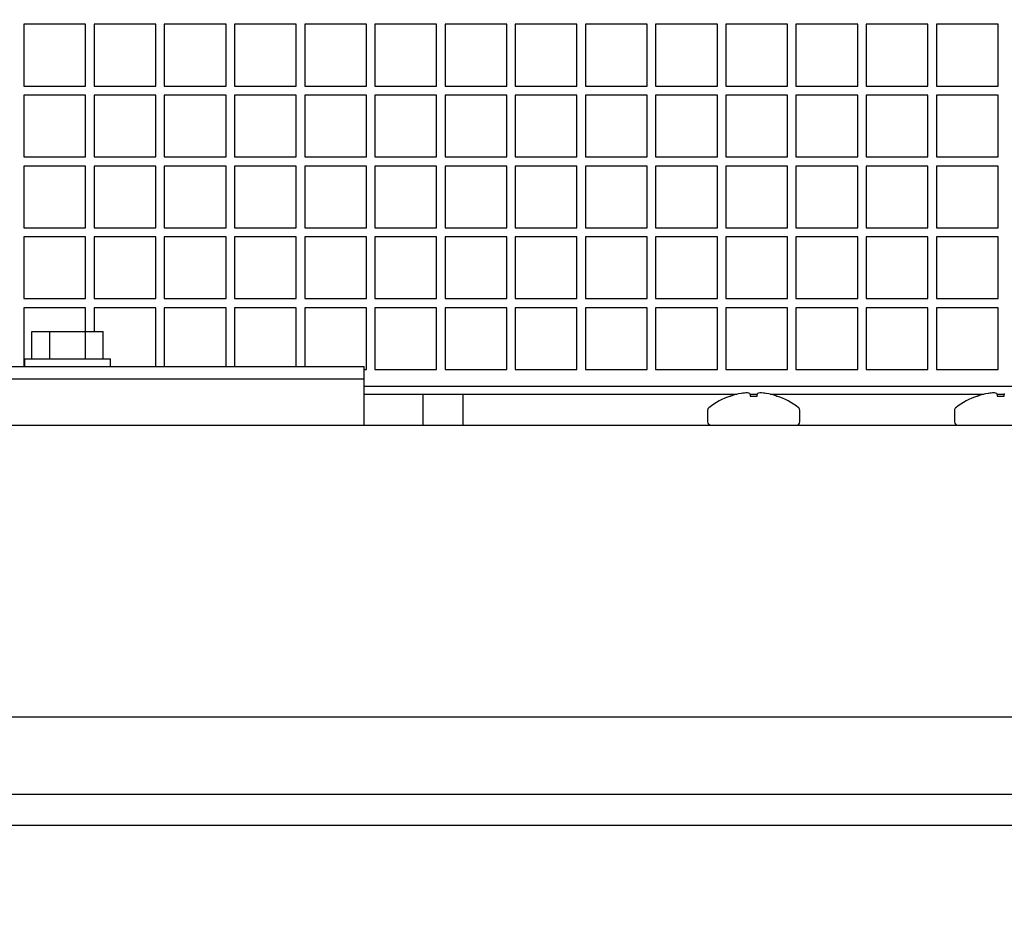
# Model space of a CAD drawing. Units: inches. Extents: x 0.7 to 15.9, y 0.6 to 10.4.
# Drawn here: x 9.6 to 9.7, y 1.9 to 2 of the extents above; entities that cross this region are included whole.
import ezdxf

# ---------------------------------------------------------------- set-up
doc = ezdxf.new("R2010")
doc.units = ezdxf.units.IN
doc.header["$MEASUREMENT"] = 0
doc.layers.add('FORMAT', color=7, linetype='Continuous')
doc.styles.add('SLDTEXTSTYLE0', font='TXT', dxfattribs={"width": 0.605})
doc.dimstyles.new('SLDDIMSTYLE1', dxfattribs={"dimtxt": 0.08, "dimasz": 0.13, "dimexe": 0, "dimexo": 0.0625, "dimgap": 0.02, "dimtad": 0, "dimtih": 1, "dimtoh": 1, "dimdec": 6, "dimlfac": 32, "dimrnd": 1e-09, "dimzin": 12, "dimdsep": 46, "dimlunit": 5, "dimtxsty": 'SLDTEXTSTYLE0', "dimsah": 1, "dimcen": 0.09, "dimadec": 0, "dimazin": 3, "dimtfac": 1, "dimtdec": 6, "dimtmove": 0, "dimatfit": 0, "dimfxl": 0, "dimfrac": 2, "dimtolj": 1, "dimtzin": 12, "dimarcsym": 0})

# ---------------------------------------------------------------- blocks, each defined once
blk = doc.blocks.new('_D_23')
at = {"layer": 'FORMAT'}
for p, q in [((9.50437257680405, 1.893222597149161), (9.504372576804052, 2.572166304389268)), ((9.55906007680405, 1.96548822214916), (9.559060076804052, 2.572166304389268)), ((9.504372576804052, 2.447166304389268), (9.254372576804052, 2.447166304389268)), ((9.559060076804052, 2.447166304389268), (9.846312422728392, 2.447166304389266)), ((9.956298571899836, 2.447055196506128), (9.928798571040526, 2.447055196506128)), ((9.928798571040526, 2.447055196506128), (9.928798571040526, 2.324277419845481)), ((10.07852079081167, 2.447055196506128), (10.10602079167098, 2.447055196506128)), ((10.10602079167098, 2.447055196506128), (10.10602079167098, 2.324277419845481)), ((9.928798571040526, 2.324277419845481), (9.956298571899836, 2.324277419845481)), ((10.10602079167098, 2.324277419845481), (10.07852079081167, 2.324277419845481))]:
    blk.add_line(p, q, dxfattribs=at)
for points in [[(9.504372576804052, 2.447166304389268), (9.374372576804051, 2.467166304389268), (9.374372576804051, 2.427166304389268)], [(9.559060076804052, 2.447166304389268), (9.689060076804052, 2.427166304389267), (9.689060076804052, 2.467166304389267)]]:
    blk.add_solid(points, dxfattribs=at)
at = {"layer": 'FORMAT', "char_height": 0.08, "attachment_point": 1, "style": 'SLDTEXTSTYLE0'}
for s, insert in [('1 3/4', (9.89518746244392, 2.568513938899771)), ('44', (9.956298571899836, 2.427402836735598))]:
    blk.add_mtext(s, dxfattribs=dict(at, insert=insert))

msp = doc.modelspace()

# ---------------------------------------------------------------- linework, layer by layer
at = {"color": 7, "linetype": 'Continuous', "lineweight": 25}
for p, q in [((9.613418568477273, 2.022800845180655), (9.605606068477273, 2.022800845180655)), ((9.605606068477273, 2.022800845180655), (9.605606068477273, 2.014988345180655)), ((9.613418568477273, 2.014988345180655), (9.613418568477273, 2.022800845180655)), ((9.622301380977273, 2.022800845180655), (9.614488880977275, 2.022800845180655)), ((9.614488880977275, 2.022800845180655), (9.614488880977275, 2.014988345180655)), ((9.622301380977273, 2.014988345180655), (9.622301380977273, 2.022800845180655)), ((9.631184193477274, 2.022800845180654), (9.623371693477274, 2.022800845180655)), ((9.623371693477274, 2.022800845180655), (9.623371693477274, 2.014988345180655)), ((9.631184193477274, 2.014988345180655), (9.631184193477274, 2.022800845180654)), ((9.640067005977274, 2.022800845180654), (9.632254505977274, 2.022800845180654)), ((9.632254505977274, 2.022800845180654), (9.632254505977274, 2.014988345180655)), ((9.640067005977274, 2.014988345180655), (9.640067005977274, 2.022800845180654)), ((9.648949818477274, 2.022800845180654), (9.641137318477274, 2.022800845180654)), ((9.641137318477274, 2.022800845180654), (9.641137318477274, 2.014988345180655)), ((9.648949818477274, 2.014988345180655), (9.648949818477274, 2.022800845180654)), ((9.657832630977273, 2.022800845180654), (9.650020130977273, 2.022800845180654)), ((9.650020130977273, 2.022800845180654), (9.650020130977273, 2.014988345180655)), ((9.657832630977273, 2.014988345180655), (9.657832630977273, 2.022800845180654)), ((9.666715443477273, 2.022800845180654), (9.658902943477274, 2.022800845180654)), ((9.658902943477274, 2.022800845180654), (9.658902943477274, 2.014988345180655)), ((9.666715443477273, 2.014988345180655), (9.666715443477273, 2.022800845180654)), ((9.675598255977274, 2.022800845180654), (9.667785755977274, 2.022800845180654)), ((9.667785755977274, 2.022800845180654), (9.667785755977274, 2.014988345180655)), ((9.675598255977274, 2.014988345180655), (9.675598255977274, 2.022800845180654)), ((9.684481068477274, 2.022800845180654), (9.676668568477274, 2.022800845180654)), ((9.676668568477274, 2.022800845180654), (9.676668568477274, 2.014988345180655)), ((9.684481068477274, 2.014988345180655), (9.684481068477274, 2.022800845180654)), ((9.693363880977275, 2.022800845180654), (9.685551380977273, 2.022800845180654)), ((9.685551380977273, 2.022800845180654), (9.685551380977273, 2.014988345180655)), ((9.693363880977275, 2.014988345180655), (9.693363880977275, 2.022800845180654)), ((9.702246693477274, 2.022800845180654), (9.694434193477273, 2.022800845180654)), ((9.694434193477273, 2.022800845180654), (9.694434193477273, 2.014988345180655)), ((9.702246693477274, 2.014988345180654), (9.702246693477274, 2.022800845180654)), ((9.711129505977274, 2.022800845180654), (9.703317005977274, 2.022800845180654)), ((9.703317005977274, 2.022800845180654), (9.703317005977274, 2.014988345180654)), ((9.711129505977274, 2.014988345180654), (9.711129505977274, 2.022800845180654)), ((9.720012318477274, 2.022800845180654), (9.712199818477274, 2.022800845180654)), ((9.712199818477274, 2.022800845180654), (9.712199818477274, 2.014988345180654)), ((9.720012318477274, 2.014988345180654), (9.720012318477274, 2.022800845180654)), ((9.728895130977273, 2.022800845180654), (9.721082630977273, 2.022800845180654)), ((9.721082630977273, 2.022800845180654), (9.721082630977273, 2.014988345180654)), ((9.728895130977273, 2.014988345180654), (9.728895130977273, 2.022800845180654)), ((9.605606068477273, 2.014988345180655), (9.613418568477273, 2.014988345180655)), ((9.614488880977275, 2.014988345180655), (9.622301380977273, 2.014988345180655)), ((9.623371693477274, 2.014988345180655), (9.631184193477274, 2.014988345180655)), ((9.632254505977274, 2.014988345180655), (9.640067005977274, 2.014988345180655)), ((9.641137318477274, 2.014988345180655), (9.648949818477274, 2.014988345180655)), ((9.650020130977273, 2.014988345180655), (9.657832630977273, 2.014988345180655)), ((9.658902943477274, 2.014988345180655), (9.666715443477273, 2.014988345180655)), ((9.667785755977274, 2.014988345180655), (9.675598255977274, 2.014988345180655)), ((9.676668568477274, 2.014988345180655), (9.684481068477274, 2.014988345180655)), ((9.685551380977273, 2.014988345180655), (9.693363880977275, 2.014988345180655)), ((9.694434193477273, 2.014988345180655), (9.702246693477274, 2.014988345180654)), ((9.703317005977274, 2.014988345180654), (9.711129505977274, 2.014988345180654)), ((9.712199818477274, 2.014988345180654), (9.720012318477274, 2.014988345180654)), ((9.721082630977273, 2.014988345180654), (9.728895130977273, 2.014988345180654)), ((9.605606068477273, 2.013832095180654), (9.605606068477273, 2.006019595180654)), ((9.613418568477273, 2.013832095180654), (9.605606068477273, 2.013832095180654)), ((9.613418568477273, 2.006019595180654), (9.613418568477273, 2.013832095180654)), ((9.622301380977273, 2.013832095180654), (9.614488880977275, 2.013832095180654)), ((9.614488880977275, 2.013832095180654), (9.614488880977275, 2.006019595180654)), ((9.622301380977273, 2.006019595180654), (9.622301380977273, 2.013832095180654)), ((9.623371693477274, 2.013832095180654), (9.623371693477274, 2.006019595180654)), ((9.631184193477274, 2.013832095180654), (9.623371693477274, 2.013832095180654)), ((9.631184193477274, 2.006019595180654), (9.631184193477274, 2.013832095180654)), ((9.640067005977274, 2.013832095180654), (9.632254505977274, 2.013832095180654)), ((9.632254505977274, 2.013832095180654), (9.632254505977274, 2.006019595180654)), ((9.640067005977274, 2.006019595180654), (9.640067005977274, 2.013832095180654)), ((9.648949818477274, 2.013832095180654), (9.641137318477274, 2.013832095180654)), ((9.641137318477274, 2.013832095180654), (9.641137318477274, 2.006019595180654)), ((9.648949818477274, 2.006019595180654), (9.648949818477274, 2.013832095180654)), ((9.657832630977273, 2.013832095180654), (9.650020130977273, 2.013832095180654)), ((9.650020130977273, 2.013832095180654), (9.650020130977273, 2.006019595180654)), ((9.657832630977273, 2.006019595180654), (9.657832630977273, 2.013832095180654)), ((9.666715443477273, 2.013832095180654), (9.658902943477274, 2.013832095180654)), ((9.658902943477274, 2.013832095180654), (9.658902943477274, 2.006019595180654)), ((9.666715443477273, 2.006019595180654), (9.666715443477273, 2.013832095180654)), ((9.675598255977274, 2.013832095180654), (9.667785755977274, 2.013832095180654)), ((9.667785755977274, 2.013832095180654), (9.667785755977274, 2.006019595180654)), ((9.675598255977274, 2.006019595180654), (9.675598255977274, 2.013832095180654)), ((9.684481068477274, 2.013832095180654), (9.676668568477274, 2.013832095180654)), ((9.676668568477274, 2.013832095180654), (9.676668568477274, 2.006019595180654)), ((9.684481068477274, 2.006019595180654), (9.684481068477274, 2.013832095180654)), ((9.685551380977273, 2.013832095180654), (9.685551380977273, 2.006019595180654)), ((9.693363880977275, 2.013832095180654), (9.685551380977273, 2.013832095180654)), ((9.693363880977275, 2.006019595180654), (9.693363880977275, 2.013832095180654)), ((9.702246693477274, 2.013832095180654), (9.694434193477273, 2.013832095180654)), ((9.694434193477273, 2.013832095180654), (9.694434193477273, 2.006019595180654)), ((9.702246693477274, 2.006019595180654), (9.702246693477274, 2.013832095180654)), ((9.711129505977274, 2.013832095180654), (9.703317005977274, 2.013832095180654)), ((9.703317005977274, 2.013832095180654), (9.703317005977274, 2.006019595180654)), ((9.711129505977274, 2.006019595180654), (9.711129505977274, 2.013832095180654)), ((9.720012318477274, 2.013832095180654), (9.712199818477274, 2.013832095180654)), ((9.712199818477274, 2.013832095180654), (9.712199818477274, 2.006019595180654)), ((9.720012318477274, 2.006019595180654), (9.720012318477274, 2.013832095180654)), ((9.728895130977273, 2.013832095180654), (9.721082630977273, 2.013832095180654)), ((9.721082630977273, 2.013832095180654), (9.721082630977273, 2.006019595180654)), ((9.728895130977273, 2.006019595180654), (9.728895130977273, 2.013832095180654)), ((9.605606068477273, 2.006019595180654), (9.613418568477273, 2.006019595180654)), ((9.614488880977275, 2.006019595180654), (9.622301380977273, 2.006019595180654)), ((9.623371693477274, 2.006019595180654), (9.631184193477274, 2.006019595180654)), ((9.632254505977274, 2.006019595180654), (9.640067005977274, 2.006019595180654)), ((9.641137318477274, 2.006019595180654), (9.648949818477274, 2.006019595180654)), ((9.650020130977273, 2.006019595180654), (9.657832630977273, 2.006019595180654)), ((9.658902943477274, 2.006019595180654), (9.666715443477273, 2.006019595180654)), ((9.667785755977274, 2.006019595180654), (9.675598255977274, 2.006019595180654)), ((9.676668568477274, 2.006019595180654), (9.684481068477274, 2.006019595180654)), ((9.685551380977273, 2.006019595180654), (9.693363880977275, 2.006019595180654)), ((9.694434193477273, 2.006019595180654), (9.702246693477274, 2.006019595180654)), ((9.703317005977274, 2.006019595180654), (9.711129505977274, 2.006019595180654)), ((9.712199818477274, 2.006019595180654), (9.720012318477274, 2.006019595180654)), ((9.721082630977273, 2.006019595180654), (9.728895130977273, 2.006019595180654)), ((9.613418568477273, 2.004863345180654), (9.605606068477273, 2.004863345180654)), ((9.605606068477273, 2.004863345180654), (9.605606068477273, 1.997050845180654)), ((9.613418568477273, 1.997050845180654), (9.613418568477273, 2.004863345180654)), ((9.622301380977273, 2.004863345180654), (9.614488880977275, 2.004863345180654)), ((9.614488880977275, 2.004863345180654), (9.614488880977275, 1.997050845180654)), ((9.622301380977273, 1.997050845180654), (9.622301380977273, 2.004863345180654)), ((9.631184193477274, 2.004863345180654), (9.623371693477274, 2.004863345180654)), ((9.623371693477274, 2.004863345180654), (9.623371693477274, 1.997050845180654)), ((9.631184193477274, 1.997050845180654), (9.631184193477274, 2.004863345180654)), ((9.640067005977274, 2.004863345180654), (9.632254505977274, 2.004863345180654)), ((9.632254505977274, 2.004863345180654), (9.632254505977274, 1.997050845180654)), ((9.640067005977274, 1.997050845180654), (9.640067005977274, 2.004863345180654)), ((9.648949818477274, 2.004863345180654), (9.641137318477274, 2.004863345180654)), ((9.641137318477274, 2.004863345180654), (9.641137318477274, 1.997050845180654)), ((9.648949818477274, 1.997050845180654), (9.648949818477274, 2.004863345180654)), ((9.657832630977273, 2.004863345180654), (9.650020130977273, 2.004863345180654)), ((9.650020130977273, 2.004863345180654), (9.650020130977273, 1.997050845180654)), ((9.657832630977273, 1.997050845180654), (9.657832630977273, 2.004863345180654)), ((9.658902943477274, 2.004863345180654), (9.658902943477274, 1.997050845180654)), ((9.666715443477273, 2.004863345180654), (9.658902943477274, 2.004863345180654)), ((9.666715443477273, 1.997050845180654), (9.666715443477273, 2.004863345180654)), ((9.675598255977274, 2.004863345180654), (9.667785755977274, 2.004863345180654)), ((9.667785755977274, 2.004863345180654), (9.667785755977274, 1.997050845180654)), ((9.675598255977274, 1.997050845180654), (9.675598255977274, 2.004863345180654)), ((9.684481068477274, 2.004863345180654), (9.676668568477274, 2.004863345180654)), ((9.676668568477274, 2.004863345180654), (9.676668568477274, 1.997050845180654)), ((9.684481068477274, 1.997050845180654), (9.684481068477274, 2.004863345180654)), ((9.693363880977275, 2.004863345180654), (9.685551380977273, 2.004863345180654)), ((9.685551380977273, 2.004863345180654), (9.685551380977273, 1.997050845180654)), ((9.693363880977275, 1.997050845180654), (9.693363880977275, 2.004863345180654)), ((9.702246693477274, 2.004863345180654), (9.694434193477273, 2.004863345180654)), ((9.694434193477273, 2.004863345180654), (9.694434193477273, 1.997050845180654)), ((9.702246693477274, 1.997050845180654), (9.702246693477274, 2.004863345180654)), ((9.711129505977274, 2.004863345180654), (9.703317005977274, 2.004863345180654)), ((9.703317005977274, 2.004863345180654), (9.703317005977274, 1.997050845180654)), ((9.711129505977274, 1.997050845180654), (9.711129505977274, 2.004863345180654)), ((9.720012318477274, 2.004863345180654), (9.712199818477274, 2.004863345180654)), ((9.712199818477274, 2.004863345180654), (9.712199818477274, 1.997050845180654)), ((9.720012318477274, 1.997050845180654), (9.720012318477274, 2.004863345180654)), ((9.728895130977273, 2.004863345180654), (9.721082630977273, 2.004863345180654)), ((9.721082630977273, 2.004863345180654), (9.721082630977273, 1.997050845180654)), ((9.728895130977273, 1.997050845180654), (9.728895130977273, 2.004863345180654)), ((9.605606068477273, 1.997050845180654), (9.613418568477273, 1.997050845180654)), ((9.614488880977275, 1.997050845180654), (9.622301380977273, 1.997050845180654)), ((9.623371693477274, 1.997050845180654), (9.631184193477274, 1.997050845180654)), ((9.632254505977274, 1.997050845180654), (9.640067005977274, 1.997050845180654)), ((9.641137318477274, 1.997050845180654), (9.648949818477274, 1.997050845180654)), ((9.650020130977273, 1.997050845180654), (9.657832630977273, 1.997050845180654)), ((9.658902943477274, 1.997050845180654), (9.666715443477273, 1.997050845180654)), ((9.667785755977274, 1.997050845180654), (9.675598255977274, 1.997050845180654)), ((9.676668568477274, 1.997050845180654), (9.684481068477274, 1.997050845180654)), ((9.685551380977273, 1.997050845180654), (9.693363880977275, 1.997050845180654)), ((9.694434193477273, 1.997050845180654), (9.702246693477274, 1.997050845180654)), ((9.703317005977274, 1.997050845180654), (9.711129505977274, 1.997050845180654)), ((9.712199818477274, 1.997050845180654), (9.720012318477274, 1.997050845180654)), ((9.721082630977273, 1.997050845180654), (9.728895130977273, 1.997050845180654)), ((9.613418568477273, 1.995894595180654), (9.605606068477273, 1.995894595180654)), ((9.605606068477273, 1.995894595180654), (9.605606068477273, 1.988082095180654)), ((9.613418568477273, 1.988082095180654), (9.613418568477273, 1.995894595180654)), ((9.622301380977273, 1.995894595180654), (9.614488880977275, 1.995894595180654)), ((9.614488880977275, 1.995894595180654), (9.614488880977275, 1.988082095180654)), ((9.622301380977273, 1.988082095180654), (9.622301380977273, 1.995894595180654)), ((9.631184193477274, 1.995894595180654), (9.623371693477274, 1.995894595180654)), ((9.623371693477274, 1.995894595180654), (9.623371693477274, 1.988082095180654)), ((9.631184193477274, 1.988082095180654), (9.631184193477274, 1.995894595180654)), ((9.640067005977274, 1.995894595180654), (9.632254505977274, 1.995894595180654)), ((9.632254505977274, 1.995894595180654), (9.632254505977274, 1.988082095180654)), ((9.640067005977274, 1.988082095180654), (9.640067005977274, 1.995894595180654)), ((9.648949818477274, 1.995894595180654), (9.641137318477274, 1.995894595180654)), ((9.641137318477274, 1.995894595180654), (9.641137318477274, 1.988082095180654)), ((9.648949818477274, 1.988082095180654), (9.648949818477274, 1.995894595180654)), ((9.657832630977273, 1.995894595180654), (9.650020130977273, 1.995894595180654)), ((9.650020130977273, 1.995894595180654), (9.650020130977273, 1.988082095180654)), ((9.657832630977273, 1.988082095180654), (9.657832630977273, 1.995894595180654)), ((9.666715443477273, 1.995894595180654), (9.658902943477274, 1.995894595180654)), ((9.658902943477274, 1.995894595180654), (9.658902943477274, 1.988082095180654)), ((9.666715443477273, 1.988082095180654), (9.666715443477273, 1.995894595180654)), ((9.675598255977274, 1.995894595180654), (9.667785755977274, 1.995894595180654)), ((9.667785755977274, 1.995894595180654), (9.667785755977274, 1.988082095180654)), ((9.675598255977274, 1.988082095180654), (9.675598255977274, 1.995894595180654)), ((9.684481068477274, 1.995894595180654), (9.676668568477274, 1.995894595180654)), ((9.676668568477274, 1.995894595180654), (9.676668568477274, 1.988082095180654)), ((9.684481068477274, 1.988082095180654), (9.684481068477274, 1.995894595180654)), ((9.693363880977275, 1.995894595180654), (9.685551380977273, 1.995894595180654)), ((9.685551380977273, 1.995894595180654), (9.685551380977273, 1.988082095180654)), ((9.693363880977275, 1.988082095180654), (9.693363880977275, 1.995894595180654)), ((9.702246693477274, 1.995894595180654), (9.694434193477273, 1.995894595180654)), ((9.694434193477273, 1.995894595180654), (9.694434193477273, 1.988082095180654)), ((9.702246693477274, 1.988082095180654), (9.702246693477274, 1.995894595180654)), ((9.711129505977274, 1.995894595180654), (9.703317005977274, 1.995894595180654)), ((9.703317005977274, 1.995894595180654), (9.703317005977274, 1.988082095180654)), ((9.711129505977274, 1.988082095180654), (9.711129505977274, 1.995894595180654)), ((9.720012318477274, 1.995894595180654), (9.712199818477274, 1.995894595180654)), ((9.712199818477274, 1.995894595180654), (9.712199818477274, 1.988082095180654)), ((9.720012318477274, 1.988082095180654), (9.720012318477274, 1.995894595180654)), ((9.728895130977273, 1.995894595180654), (9.721082630977273, 1.995894595180654)), ((9.721082630977273, 1.995894595180654), (9.721082630977273, 1.988082095180654)), ((9.728895130977273, 1.988082095180654), (9.728895130977273, 1.995894595180654)), ((9.605606068477273, 1.988082095180654), (9.613418568477273, 1.988082095180654)), ((9.614488880977275, 1.988082095180654), (9.622301380977273, 1.988082095180654)), ((9.623371693477274, 1.988082095180654), (9.631184193477274, 1.988082095180654)), ((9.632254505977274, 1.988082095180654), (9.640067005977274, 1.988082095180654)), ((9.641137318477274, 1.988082095180654), (9.648949818477274, 1.988082095180654)), ((9.650020130977273, 1.988082095180654), (9.657832630977273, 1.988082095180654)), ((9.658902943477274, 1.988082095180654), (9.666715443477273, 1.988082095180654)), ((9.667785755977274, 1.988082095180654), (9.675598255977274, 1.988082095180654)), ((9.676668568477274, 1.988082095180654), (9.684481068477274, 1.988082095180654)), ((9.685551380977273, 1.988082095180654), (9.693363880977275, 1.988082095180654)), ((9.694434193477273, 1.988082095180654), (9.702246693477274, 1.988082095180654)), ((9.703317005977274, 1.988082095180654), (9.711129505977274, 1.988082095180654)), ((9.712199818477274, 1.988082095180654), (9.720012318477274, 1.988082095180654)), ((9.721082630977273, 1.988082095180654), (9.728895130977273, 1.988082095180654)), ((9.613418568477273, 1.986925845180654), (9.605606068477273, 1.986925845180654)), ((9.605606068477273, 1.986925845180654), (9.605606068477273, 1.97950397018066)), ((9.613418568477273, 1.98391022018066), (9.613418568477273, 1.986925845180654)), ((9.622301380977273, 1.986925845180654), (9.614488880977275, 1.986925845180654)), ((9.614488880977275, 1.986925845180654), (9.614488880977275, 1.98391022018066)), ((9.622301380977273, 1.97950397018066), (9.622301380977273, 1.986925845180654)), ((9.631184193477274, 1.986925845180654), (9.623371693477274, 1.986925845180654)), ((9.623371693477274, 1.986925845180654), (9.623371693477274, 1.97950397018066)), ((9.631184193477274, 1.97950397018066), (9.631184193477274, 1.986925845180654)), ((9.640067005977274, 1.986925845180654), (9.632254505977274, 1.986925845180654)), ((9.632254505977274, 1.986925845180654), (9.632254505977274, 1.97950397018066)), ((9.640067005977274, 1.97950397018066), (9.640067005977274, 1.986925845180654)), ((9.648949818477274, 1.986925845180654), (9.641137318477274, 1.986925845180654)), ((9.641137318477274, 1.986925845180654), (9.641137318477274, 1.97950397018066)), ((9.648949818477274, 1.979113345180654), (9.648949818477274, 1.986925845180654)), ((9.657832630977273, 1.986925845180654), (9.650020130977273, 1.986925845180654)), ((9.650020130977273, 1.986925845180654), (9.650020130977273, 1.979113345180654)), ((9.657832630977273, 1.979113345180654), (9.657832630977273, 1.986925845180654)), ((9.666715443477273, 1.986925845180654), (9.658902943477274, 1.986925845180654)), ((9.658902943477274, 1.986925845180654), (9.658902943477274, 1.979113345180654)), ((9.666715443477273, 1.979113345180654), (9.666715443477273, 1.986925845180654)), ((9.675598255977274, 1.986925845180654), (9.667785755977274, 1.986925845180654)), ((9.667785755977274, 1.986925845180654), (9.667785755977274, 1.979113345180654)), ((9.675598255977274, 1.979113345180654), (9.675598255977274, 1.986925845180654)), ((9.684481068477274, 1.986925845180654), (9.676668568477274, 1.986925845180654)), ((9.676668568477274, 1.986925845180654), (9.676668568477274, 1.979113345180654)), ((9.684481068477274, 1.979113345180654), (9.684481068477274, 1.986925845180654)), ((9.693363880977275, 1.986925845180654), (9.685551380977273, 1.986925845180654)), ((9.685551380977273, 1.986925845180654), (9.685551380977273, 1.979113345180654)), ((9.693363880977275, 1.979113345180654), (9.693363880977275, 1.986925845180654)), ((9.702246693477274, 1.986925845180654), (9.694434193477273, 1.986925845180654)), ((9.694434193477273, 1.986925845180654), (9.694434193477273, 1.979113345180654)), ((9.702246693477274, 1.979113345180654), (9.702246693477274, 1.986925845180654)), ((9.711129505977274, 1.986925845180654), (9.703317005977274, 1.986925845180654)), ((9.703317005977274, 1.986925845180654), (9.703317005977274, 1.979113345180654)), ((9.711129505977274, 1.979113345180654), (9.711129505977274, 1.986925845180654)), ((9.720012318477274, 1.986925845180654), (9.712199818477274, 1.986925845180654)), ((9.712199818477274, 1.986925845180654), (9.712199818477274, 1.979113345180654)), ((9.720012318477274, 1.979113345180654), (9.720012318477274, 1.986925845180654)), ((9.728895130977273, 1.986925845180654), (9.721082630977273, 1.986925845180654)), ((9.721082630977273, 1.986925845180654), (9.721082630977273, 1.979113345180654)), ((9.728895130977273, 1.979113345180654), (9.728895130977273, 1.986925845180654)), ((9.60661417696349, 1.980472720180656), (9.60661417696349, 1.983910220180656)), ((9.60661417696349, 1.983910220180656), (9.608869451452511, 1.983910220180656)), ((9.608869451452511, 1.980472720180656), (9.608869451452511, 1.983910220180656)), ((9.608869451452511, 1.983910220180656), (9.613380000430555, 1.983910220180656)), ((9.613380000430555, 1.980472720180656), (9.613380000430555, 1.983910220180656)), ((9.613380000430555, 1.983910220180656), (9.615635274919578, 1.983910220180656)), ((9.615635274919578, 1.98047272018063), (9.615635274919578, 1.983910220180656)), ((9.605687225941534, 1.980472720180656), (9.605687225941534, 1.979503970180656)), ((9.605687225941534, 1.980472720180656), (9.616562225941534, 1.980472720180656)), ((9.616562225941534, 1.979503970180656), (9.616562225941534, 1.980472720180656)), ((9.429934193477274, 1.979503970180656), (9.648684193477273, 1.979503970180656)), ((9.648684193477273, 1.977941470180656), (9.648684193477273, 1.979503970180656)), ((9.648684193477273, 1.979113345180654), (9.648949818477274, 1.979113345180654)), ((9.650020130977273, 1.979113345180654), (9.657832630977273, 1.979113345180654)), ((9.658902943477274, 1.979113345180654), (9.666715443477273, 1.979113345180654)), ((9.667785755977274, 1.979113345180654), (9.675598255977274, 1.979113345180654)), ((9.676668568477274, 1.979113345180654), (9.684481068477274, 1.979113345180654)), ((9.685551380977273, 1.979113345180654), (9.693363880977275, 1.979113345180654)), ((9.694434193477273, 1.979113345180654), (9.702246693477274, 1.979113345180654)), ((9.703317005977274, 1.979113345180654), (9.711129505977274, 1.979113345180654)), ((9.712199818477274, 1.979113345180654), (9.720012318477274, 1.979113345180654)), ((9.721082630977273, 1.979113345180654), (9.728895130977273, 1.979113345180654)), ((9.429934193477274, 1.977941470180656), (9.648684193477273, 1.977941470180656)), ((9.648684193477273, 1.972082095180656), (9.648684193477273, 1.977941470180656)), ((9.844746693477274, 1.976988345180654), (9.648684193477273, 1.976988345180654)), ((9.648684193477273, 1.975988345177458), (9.695884726531276, 1.975988345177458)), ((9.656084193477275, 1.975988345177458), (9.656084193477275, 1.972082095180667)), ((9.661209193477273, 1.972082095180667), (9.661209193477273, 1.975988345177458)), ((9.695030766084225, 1.975758367450326), (9.695064300733039, 1.975758367450326)), ((9.69643095120675, 1.976096978034687), (9.696394122413965, 1.976091082768146)), ((9.697493952268932, 1.976091082768146), (9.697486090390598, 1.976096978034687)), ((9.697493952268932, 1.976091082768146), (9.697523061087423, 1.975758367450326)), ((9.697502940643435, 1.975988345177458), (9.698427946311112, 1.975988345177458)), ((9.697523061087423, 1.975758367450326), (9.698407825867125, 1.975758367450326)), ((9.698407825867125, 1.975758367450326), (9.698436934685615, 1.976091082768146)), ((9.69844479656395, 1.976096978034687), (9.698436934685615, 1.976091082768146)), ((9.699536764540584, 1.976091082768146), (9.699499935747797, 1.976096978034687)), ((9.700046160423273, 1.975988345177458), (9.727134726531274, 1.975988345177458)), ((9.700866586221508, 1.975758367450326), (9.700900120870322, 1.975758367450326)), ((9.726280766084225, 1.975758367450326), (9.726314300733039, 1.975758367450326)), ((9.72768095120675, 1.976096978034687), (9.727644122413965, 1.976091082768146)), ((9.728743952268932, 1.976091082768146), (9.728736090390598, 1.976096978034687)), ((9.728743952268932, 1.976091082768146), (9.728773061087422, 1.975758367450326)), ((9.728752940643435, 1.975988345177458), (9.729677946311112, 1.975988345177458)), ((9.728773061087422, 1.975758367450326), (9.729657825867125, 1.975758367450326)), ((9.729657825867125, 1.975758367450326), (9.729686934685615, 1.976091082768146)), ((9.692137318477274, 1.973960283890172), (9.692137318477274, 1.972497720180656)), ((9.703793568477273, 1.972497720180656), (9.703793568477273, 1.973960283890172)), ((9.723387318477274, 1.973960283890172), (9.723387318477274, 1.972497720180656)), ((9.392340443477275, 1.97208209518066), (9.933277943477277, 1.97208209518066)), ((9.392340443477275, 1.935172646361762), (9.933277943477277, 1.935172646361762)), ((9.822920217099322, 1.92533197214916), (9.526045217099322, 1.92533197214916)), ((9.822920217099322, 1.92142572214916), (9.526045217099322, 1.92142572214916))]:
    msp.add_line(p, q, dxfattribs=at)
for centre, radius, start, end in [((9.697965443477274, 1.967026761534039), 0.009211583646616662, 108.5774061712769, 127.9765865312236), ((9.697964452951567, 1.966990743752035), 0.00923483124943115, 99.79039553059513, 108.3031685876283), ((9.697565878110437, 1.968351010018058), 0.00782867035909294, 93.1523453912624, 98.33557570213415), ((9.697161485718436, 1.975791095227187), 0.0003776431784140871, 86.03477053752192, 93.96522946220922), ((9.69698266638351, 1.974640388728611), 0.001541132096053485, 70.93391071457548, 82.35839498505376), ((9.698948220571031, 1.974640388728636), 0.001541132096027669, 97.64160501480956, 109.0660892855447), ((9.698769401236111, 1.97587241602286), 0.0002965703675987621, 84.94829116875012, 95.05170883124988), ((9.69836500884412, 1.968351010018118), 0.007828670359032662, 81.66442429786677, 86.84765460877848), ((9.697966434002977, 1.966990743752032), 0.009234831249435627, 71.69683141235765, 80.20960446937605), ((9.697965443477274, 1.967026761534039), 0.009211583646616187, 52.02341346877637, 71.4225938287336), ((9.729215443477274, 1.967026761534039), 0.00921158364661728, 108.5774061712769, 127.9765865312323), ((9.729214452951572, 1.966990743752015), 0.009234831249451575, 99.79039553060686, 108.3031685876212), ((9.728815878110437, 1.968351010018058), 0.00782867035909294, 93.1523453912624, 98.33557570213415), ((9.728411485718436, 1.975791095227187), 0.0003776431784140871, 86.03477053752192, 93.96522946220922), ((9.728232666383514, 1.974640388728632), 0.001541132096032027, 70.93391071444142, 82.3583949850793), ((9.692552943477274, 1.973960283890172), 0.0004156250000004746, 127.9765865311502, 180), ((9.703377943477275, 1.973960283890172), 0.0004156249999993159, 0, 52.02341346884983), ((9.723802943477274, 1.973960283890172), 0.0004156250000004746, 127.9765865313432, 180), ((9.692552943477274, 1.972497720180656), 0.0004156250000004746, 180, 270.0000000000008), ((9.703377943477275, 1.972497720180656), 0.0004156249999998085, 270.0000000000008, 0), ((9.723802943477274, 1.972497720180656), 0.0004156250000004746, 180, 270.0000000000008)]:
    msp.add_arc(centre, radius, start, end, dxfattribs=at)

# ---------------------------------------------------------------- dimensions: what is measured, and where the dimension line sits
at = {"layer": 'FORMAT'}
dim = msp.add_linear_dim(base=(9.504372576804052, 2.447166304389267), p1=(9.55906007680405, 1.91548822214916), p2=(9.50437257680405, 1.84322259714916), dimstyle='SLDDIMSTYLE1', dxfattribs=at)
dim.commit()
dim.dimension.update_dxf_attribs({"geometry": '_D_23', "text_midpoint": (10.01740968364739, 2.447166304389266), "dimtype": 160})

doc.saveas('drawing.dxf')
